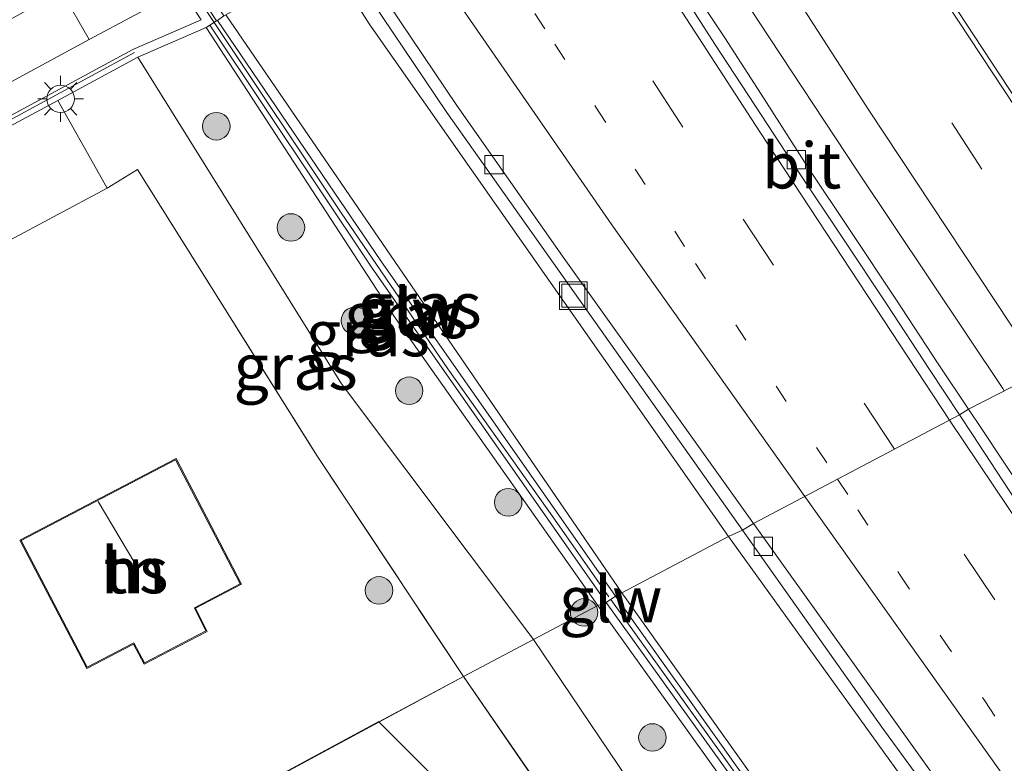
# Model space of a CAD drawing. Units: metres. Extents: x 189998 to 195111, y 550000 to 556253.
# Drawn here: x 192535 to 192589, y 551156 to 551196 of the extents above; entities that cross this region are included whole.
import ezdxf
from ezdxf.enums import TextEntityAlignment as Align

# ---------------------------------------------------------------- set-up
doc = ezdxf.new("R2010")
doc.units = ezdxf.units.M
for name, pattern in [('IE-TERREINAFSCHEIDING', [10, 8, -2]), ('VW-1-3_STREEP', [4, 1, -3]), ('VW-3-9_STREEP', [12, 3, -9])]:
    doc.linetypes.add(name, pattern=pattern)
doc.layers.get('0').update_dxf_attribs({"lineweight": 25})
for name, color, linetype, lineweight in [('B-ME-BV-GELEIDECONSTRUCTIE-GELEIDERAIL-L-B1', 213, 'BV-GELEIDERAIL', 18), ('B-ME-GR-BOOM-S-B1', 93, 'Continuous', 18), ('B-ME-GW-KRUINLIJN-L-B1', 93, 'Continuous', 18), ('B-ME-GW-TEENLIJN-L-B1', 93, 'Continuous', 18), ('B-ME-IE-GRASLAND-GV-B6', 93, 'Continuous', 18), ('B-ME-IE-GRONDWERKLIJN-GROND_INGERICHT-GV-B6', 253, 'Continuous', 18), ('B-ME-IE-HULPGEOMETRIE-L-B1', 53, 'Continuous', 18), ('B-ME-IE-INRICHTINGSELEMENT-S-B1', 253, 'Continuous', 18), ('B-ME-IE-MEUBILAIR_WEGMEUBILAIR-LICHTMAST-S-B1', 8, 'Continuous', 18), ('B-ME-IE-TERREINAFSCHEIDING-DOORGANG-L-B1', 8, 'IE-TERREINAFSCHEIDING-KUNSTMATIG-OPEN', 18), ('B-ME-IE-TERREINAFSCHEIDING-RASTERHEKWERK-L-B1', 8, 'IE-TERREINAFSCHEIDING', 18), ('B-ME-KG-KADASTRAAL-DAKRAND-L-B1', 13, 'Continuous', 18), ('B-ME-KG-KADASTRAAL-NOKLIJN-L-B1', 13, 'Continuous', 18), ('B-ME-KG-KADASTRAAL-OPNAMEDTMGRENS-L-B1', 10, 'Continuous', 25), ('B-ME-KW-GELUIDSWERING-GV-B6', 8, 'Continuous', 18), ('B-ME-KW-SCHERM-L-B1', 8, 'Continuous', 18), ('B-ME-MW-MUUR-GV-B6', 8, 'IE-TERREINAFSCHEIDING-KUNSTMATIG', 18), ('B-ME-OG-BEBOUWING-GV-B6', 173, 'Continuous', 18), ('B-ME-VH-VERH_SOORT-BETON-OVERIG-GV-B6', 8, 'IE-TERREINAFSCHEIDING-NATUURLIJK-HOUTWAL', 18), ('B-ME-VH-VERH_SOORT-BITUMEN-GV-B6', 8, 'IE-TERREINAFSCHEIDING-NATUURLIJK-HOUTWAL', 18), ('B-ME-VV-KOLK-S-B1', 8, 'Continuous', 18), ('B-ME-VW-MARKERING-13STREEP-045-L-B1', 255, 'VW-1-3_STREEP', 18), ('B-ME-VW-MARKERING-39STREEP-015-L-B1', 255, 'VW-3-9_STREEP', 18), ('B-ME-VW-MARKERING-STREEP-015-L-B1', 7, 'Continuous', 18)]:
    doc.layers.add(name, color=color, linetype=linetype, lineweight=lineweight)
doc.styles.add('NLCS-ISO', font='NLCS-ISO.TTF')
doc.linetypes.add('BV-GELEIDERAIL', pattern='A,10,-3,[108,NLCS.SHX,S=1,R=0,X=0,Y=0],-3', length=16)
doc.linetypes.add('IE-TERREINAFSCHEIDING-KUNSTMATIG', pattern='A,4,[82,NLCS.SHX,S=0.75,R=90,X=0,Y=0],4,-2', length=10)
doc.linetypes.add('IE-TERREINAFSCHEIDING-KUNSTMATIG-OPEN', pattern='A,7,-1.5,[67,NLCS.SHX,S=0.75,R=0,X=0,Y=0],-1.5', length=10)
doc.linetypes.add('IE-TERREINAFSCHEIDING-NATUURLIJK-HOUTWAL', pattern='A,7,-1.5,[67,NLCS.SHX,S=0.75,R=45,X=0,Y=0],-1.5,7,-1.5,[70,NLCS.SHX,S=0.75,R=0,X=0,Y=0],-1.5', length=20)

# ---------------------------------------------------------------- blocks, each defined once
blk = doc.blocks.new('put')
for p, q in [((0.75, 0.75), (-0.75, 0.75)), ((-0.75, 0.75), (-0.75, -0.75)), ((0.75, -0.75), (0.75, 0.75)), ((-0.75, -0.75), (0.75, -0.75))]:
    blk.add_line(p, q)
blk.add_lwpolyline([(-0.625, 0.625), (0.625, 0.625), (0.625, -0.625), (-0.625, -0.625)], close=True)
blk = doc.blocks.new('boom')
blk.add_hatch(color=256).paths.add_polyline_path([(-0.75, 0, 1), (0.75, 0, 1)])
blk.add_circle((0, 0), 0.75)
blk = doc.blocks.new('kolk')
blk.add_lwpolyline([(-0.5, -0.5), (0.5, -0.5), (0.5, 0.5), (-0.5, 0.5)], close=True)
blk = doc.blocks.new('lantaarnpaal')
for p, q in [((0, 0.75), (0, 1.25)), ((-0.884, 0.884), (-0.53, 0.53)), ((0.53, 0.53), (0.884, 0.884)), ((-0.75, 0), (-1.25, 0)), ((0.75, 0), (1.25, 0)), ((-0.53, -0.53), (-0.884, -0.884)), ((0.53, -0.53), (0.884, -0.884)), ((0, -0.75), (0, -1.25))]:
    blk.add_line(p, q)
blk.add_circle((0, 0), 0.75)

msp = doc.modelspace()

# ---------------------------------------------------------------- linework, layer by layer
at = {"layer": 'B-ME-BV-GELEIDECONSTRUCTIE-GELEIDERAIL-L-B1'}
msp.add_polyline3d([(192588.9282, 551176.1631, 2.3037), (192588.8447, 551176.2837, 2.3037), (192580.8928, 551188.1863, 2.3092), (192575.5673, 551196.253, 2.3092), (192567.404, 551208.7501, 1.7765), (192561.8969, 551217.1306, 2.2876), (192556.5498, 551225.5317, 2.1859), (192540.6577, 551250.9494, 2.279), (192525.169, 551276.3601, 2.2393), (192510.0562, 551302.2567, 2.2544), (192495.0543, 551328.2341, 2.2583), (192480.4515, 551354.4631, 2.3152), (192466.1838, 551380.8381, 2.4097), (192456.9361, 551398.3963, 2.502), (192452.2856, 551407.2155, 2.6014), (192438.7093, 551433.8849, 2.7087), (192425.3453, 551460.7354, 2.8993), (192412.3274, 551487.6667, 3.0798), (192404.8891, 551503.7648, 3.2314)], dxfattribs=at)
at = {"layer": 'B-ME-GW-KRUINLIJN-L-B1'}
msp.add_line((192546.511, 551196.659, 3.867), (192568.079, 551165.155, 3.873), dxfattribs=at)
for points in [[(192566.776, 551164.468, 3.93), (192555.732, 551180.145, 4.113), (192545.43, 551195.973, 3.852)], [(192568.079, 551165.155, 3.873), (192581.317, 551146.571, 4.102), (192596.829, 551125.35, 4.025), (192604.978, 551114.061, 4.109), (192610.756, 551105.641, 4.016), (192619.788, 551092.79, 4.137), (192631.356, 551076.363, 4.015), (192652.543, 551046.916, 4.083), (192674.943, 551016.28, 3.73), (192703.84, 550977.541, 3.379), (192729.379, 550943.307, 3.431), (192763.444, 550898.111, 3.389), (192775.894, 550881.696, 3.484)], [(192774.779, 550880.85, 3.484), (192762.327, 550897.266, 3.389), (192728.259, 550942.467, 3.431), (192702.717, 550976.704, 3.379), (192673.817, 551015.448, 3.73), (192651.409, 551046.093, 4.083), (192630.216, 551075.551, 4.015), (192618.643, 551091.984, 4.137), (192609.605, 551104.843, 4.016), (192603.833, 551113.255, 4.109), (192595.695, 551124.527, 4.025), (192580.182, 551145.752, 4.102), (192566.776, 551164.468, 3.93)]]:
    msp.add_polyline3d(points, dxfattribs=at)
at = {"layer": 'B-ME-GW-TEENLIJN-L-B1'}
for points in [[(192386.723, 551493.938, 3.214), (192398.452, 551470.872, 2.948), (192415.007, 551439.328, 2.743), (192432.069, 551406.765, 2.386), (192453.015, 551367.97, 2.375), (192475.996, 551326.197, 2.208), (192504.267, 551276.209, 1.971), (192531.701, 551231.623, 2.069), (192554.325, 551196.164, 2.057), (192573.907, 551168.227, 1.983)], [(192541.716, 551194.34, 1.487), (192552.811, 551176.546, 1.012), (192563.271, 551162.62, 1.169)], [(192573.907, 551168.227, 1.983), (192591.726, 551143.481, 1.993), (192607.802, 551121.341, 1.998), (192626.471, 551094.959, 2.003), (192656.185, 551053.654, 1.939), (192691.356, 551005.933, 1.549), (192743.008, 550936.736, 1.359), (192781.984, 550884.878, 1.317)], [(192563.271, 551162.62, 1.169), (192576.633, 551142.796, 0.674), (192593.434, 551119.487, 1.475), (192610.536, 551096.005, 1.428), (192635.611, 551060.345, 1.318), (192656.464, 551031.591, 1.239), (192671.707, 551011.135, 1.484), (192676.188, 551004.334, 1.316), (192680.04, 550997.27, 1.282), (192682.375, 550993.15, 1.298), (192686.364, 550987.422, 1.224), (192701.531, 550967.109, 1.307), (192732.543, 550926.226, 1.161), (192755.171, 550895.954, 1.237), (192758.953, 550891.36, 1.332), (192762.403, 550887.561, 1.257), (192765.965, 550884.044, 1.29), (192769.809, 550880.506, 1.309), (192771.293, 550879.166, 1.427)]]:
    msp.add_polyline3d(points, dxfattribs=at)
at = {"layer": 'B-ME-IE-GRASLAND-GV-B6'}
for points in [[(192470.1999, 551337.9538, 1.9585), (192490.5824, 551301.95, 1.9198), (192510.6911, 551267.4369, 1.8922), (192531.3864, 551233.3362, 1.8593), (192542.0256, 551216.3986, 1.8309), (192547.3728, 551207.9349, 1.8996), (192558.5558, 551191.3264, 1.8514), (192574.653, 551168.5739, 1.8328), (192573.907, 551168.227, 1.983), (192554.325, 551196.164, 2.057), (192531.701, 551231.623, 2.069), (192504.267, 551276.209, 1.971), (192475.996, 551326.197, 2.208)], [(192475.996, 551326.197, 2.208), (192504.267, 551276.209, 1.971), (192531.701, 551231.623, 2.069), (192554.325, 551196.164, 2.057), (192573.907, 551168.227, 1.983), (192568.079, 551165.155, 3.873), (192546.511, 551196.659, 3.867), (192547.548, 551197.233, 3.119), (192547.524, 551197.277, 3.119)], [(192567.743, 551164.978, 4.013), (192554.947, 551183.257, 3.952), (192546.048, 551196.35, 3.97), (192546.39, 551196.592, 3.954), (192546.511, 551196.659, 3.867), (192568.079, 551165.155, 3.873), (192567.743, 551164.978, 4.013)], [(192566.776, 551164.468, 3.93), (192563.271, 551162.62, 1.169), (192552.811, 551176.546, 1.012), (192541.716, 551194.34, 1.487), (192545.43, 551195.973, 3.852), (192555.732, 551180.145, 4.113), (192566.776, 551164.468, 3.93)], [(192545.635, 551196.097, 3.895), (192554.441, 551182.91, 3.952), (192567.24, 551164.626, 4.013), (192566.776, 551164.468, 3.93), (192555.732, 551180.145, 4.113), (192545.43, 551195.973, 3.852), (192545.635, 551196.097, 3.895)], [(192541.716, 551194.34, 1.487), (192552.811, 551176.546, 1.012), (192563.271, 551162.62, 1.169), (192559.451, 551160.606, 1.038), (192551.504, 551172.583, 0.943), (192541.685, 551188.223, 1.252), (192540.047, 551187.201, 1.222), (192539.615, 551187.949, 1.268), (192537.347, 551191.991, 1.476), (192541.716, 551194.34, 1.487)], [(192533.933, 551184.533, 1.045), (192532.21, 551187.747, 1.158), (192495.299, 551167.87, 1.25), (192494.641, 551169.036, 1.37), (192537.347, 551191.991, 1.476), (192539.615, 551187.949, 1.268), (192540.047, 551187.201, 1.222), (192534.17, 551184.091, 1.029), (192533.933, 551184.533, 1.045)], [(192782.3911, 550885.0549, 1.2388), (192781.984, 550884.878, 1.317), (192743.008, 550936.736, 1.359), (192691.356, 551005.933, 1.549), (192656.185, 551053.654, 1.939), (192626.471, 551094.959, 2.003), (192607.802, 551121.341, 1.998), (192591.726, 551143.481, 1.993), (192573.907, 551168.227, 1.983), (192574.653, 551168.5739, 1.8328), (192582.2465, 551157.8411, 1.824), (192588.146, 551149.7699, 1.7745), (192605.8375, 551125.5439, 1.8065), (192628.9082, 551092.8766, 1.7957), (192652.1643, 551060.3359, 1.7637), (192658.0573, 551052.2483, 1.7864), (192681.5617, 551019.8688, 1.5322), (192687.5048, 551011.8236, 1.4283), (192693.4811, 551003.7974, 1.3778), (192699.4618, 550995.7836, 1.2594), (192723.37, 550963.7093, 1.2022), (192747.3732, 550931.7115, 1.2159), (192771.3941, 550899.716, 1.2394), (192782.3911, 550885.0549, 1.2388)], [(192775.894, 550881.696, 3.484), (192763.444, 550898.111, 3.389), (192729.379, 550943.307, 3.431), (192703.84, 550977.541, 3.379), (192674.943, 551016.28, 3.73), (192652.543, 551046.916, 4.083), (192631.356, 551076.363, 4.015), (192619.788, 551092.79, 4.137), (192610.756, 551105.641, 4.016), (192604.978, 551114.061, 4.109), (192596.829, 551125.35, 4.025), (192581.317, 551146.571, 4.102), (192568.079, 551165.155, 3.873), (192573.907, 551168.227, 1.983), (192591.726, 551143.481, 1.993), (192607.802, 551121.341, 1.998), (192626.471, 551094.959, 2.003), (192656.185, 551053.654, 1.939), (192691.356, 551005.933, 1.549), (192743.008, 550936.736, 1.359), (192781.984, 550884.878, 1.317), (192775.894, 550881.696, 3.484)], [(192567.743, 551164.978, 4.013), (192568.079, 551165.155, 3.873), (192581.317, 551146.571, 4.102)], [(192580.182, 551145.752, 4.102), (192566.776, 551164.468, 3.93), (192567.24, 551164.626, 4.013), (192580.587, 551146.045, 4.102)], [(192580.993, 551146.337, 4.102), (192567.743, 551164.978, 4.013)], [(192563.271, 551162.62, 1.169), (192566.776, 551164.468, 3.93), (192580.182, 551145.752, 4.102)], [(192565.738, 551151.491, 1.036), (192559.451, 551160.606, 1.038), (192563.271, 551162.62, 1.169), (192576.633, 551142.796, 0.674)], [(192576.633, 551142.796, 0.674), (192563.271, 551162.62, 1.169)]]:
    msp.add_polyline3d(points, dxfattribs=at)
at = {"layer": 'B-ME-IE-GRONDWERKLIJN-GROND_INGERICHT-GV-B6'}
for points in [[(192534.17, 551184.091, 1.029), (192540.047, 551187.201, 1.222), (192541.685, 551188.223, 1.252), (192551.504, 551172.583, 0.943), (192559.451, 551160.606, 1.038), (192538.873, 551149.506, 0.986), (192535.965, 551153.546, 0.954), (192527.363, 551148.421, 1.007), (192519.872, 551151.277, 0.978), (192522.191, 551152.643, 0.979), (192523.019, 551155.888, 0.98), (192520.187, 551160.708, 0.982), (192522.997, 551162.357, 0.981), (192518.391, 551170.201, 0.981), (192512.367, 551166.663, 0.98), (192493.301, 551162.114, 1.108), (192534.17, 551184.091, 1.029)], [(192543.792, 551172.476, 0.921), (192535.279, 551168.035, 0.92), (192538.932, 551161.038, 0.922), (192541.477, 551162.369, 0.92), (192542.052, 551161.27, 0.92), (192545.481, 551163.059, 0.92), (192544.86, 551164.325, 0.918), (192547.365, 551165.631, 0.92), (192543.792, 551172.476, 0.921)], [(192592.184, 551109.383, 1.702), (192572.657, 551096.866, 1.311), (192561.255, 551149.957, 0.95), (192558.525, 551154.444, 0.948), (192554.8524, 551158.1255, 1.0264), (192559.451, 551160.606, 1.038), (192565.738, 551151.491, 1.036), (192592.184, 551109.383, 1.702)]]:
    msp.add_polyline3d(points, dxfattribs=at)
at = {"layer": 'B-ME-IE-HULPGEOMETRIE-L-B1'}
msp.add_polyline3d([(192554.8524, 551158.1255, 1.0264), (192559.451, 551160.606, 1.038), (192563.271, 551162.62, 1.169), (192566.776, 551164.468, 3.93), (192567.24, 551164.626, 4.013), (192567.743, 551164.978, 4.013), (192568.079, 551165.155, 3.873), (192573.907, 551168.227, 1.983), (192574.653, 551168.5739, 1.8328), (192575.2571, 551168.9393, 1.7739), (192586.4847, 551174.8585, 1.4741), (192586.9809, 551175.1602, 1.4738), (192590.145, 551176.788, 1.443), (192599.8958, 551181.9313, 1.1657), (192600.3247, 551182.1882, 1.2406), (192600.783, 551182.396, 1.327), (192607.583, 551185.981, 3.741), (192608.016, 551186.263, 3.741), (192608.574, 551186.55, 3.382), (192612.056, 551188.339, 1.22), (192622.349, 551193.765, 0.901), (192623.227, 551194.228, -0.028), (192624.122, 551194.7, 0.898), (192632.059, 551195.0149, 0.918)], dxfattribs=at)
at = {"layer": 'B-ME-IE-TERREINAFSCHEIDING-DOORGANG-L-B1'}
msp.add_line((192537.347, 551191.991, 1.476), (192539.615, 551187.949, 1.268), dxfattribs=at)
at = {"layer": 'B-ME-IE-TERREINAFSCHEIDING-RASTERHEKWERK-L-B1'}
msp.add_line((192541.531, 551194.597, 1.505), (192500.422, 551172.372, 1.481), dxfattribs=at)
for points in [[(192539.615, 551187.949, 1.268), (192540.047, 551187.201, 1.222), (192541.685, 551188.223, 1.252), (192551.504, 551172.583, 0.943), (192559.451, 551160.606, 1.038)], [(192559.451, 551160.606, 1.038), (192565.738, 551151.491, 1.036), (192592.184, 551109.383, 1.702), (192572.657, 551096.866, 1.311)]]:
    msp.add_polyline3d(points, dxfattribs=at)
at = {"layer": 'B-ME-KG-KADASTRAAL-DAKRAND-L-B1'}
msp.add_polyline3d([(192543.773, 551172.41, 4.44), (192547.297, 551165.653, 4.478), (192544.796, 551164.348, 4.46), (192545.413, 551163.08, 4.439), (192542.071, 551161.336, 4.403), (192541.498, 551162.435, 4.476), (192538.95, 551161.106, 4.458), (192535.346, 551168.015, 4.913), (192543.773, 551172.41, 4.44)], dxfattribs=at)
at = {"layer": 'B-ME-KG-KADASTRAAL-NOKLIJN-L-B1'}
msp.add_line((192539.551, 551170.143, 8.661), (192541.546, 551166.771, 8.418), dxfattribs=at)
at = {"layer": 'B-ME-KG-KADASTRAAL-OPNAMEDTMGRENS-L-B1'}
for points in [[(192554.8524, 551158.1255, 1.0264), (192538.873, 551149.506, 0.986), (192529.658, 551144.535, 0.963), (192527.363, 551148.421, 1.007), (192519.872, 551151.277, 0.978), (192515.577, 551158.585, 0.982), (192516.72, 551159.256, 0.982), (192512.367, 551166.663, 0.98), (192493.301, 551162.114, 1.108), (192493.063, 551162.556, 1.108), (192485.121, 551176.413, 1.114), (192484.761, 551177.029, 1.111), (192481.055, 551182.888, 1.204), (192480.895, 551183.202, 1.224), (192486.241, 551186.272, 1.304), (192506.163, 551196.446, 1.182), (192417.677, 551327.926, 0.476), (192401.746, 551333.011, 0.651), (192400.248, 551335.765, 0.834), (192397.859, 551339.509, 0.9), (192378.938, 551389.098, 0.9)], [(192737.798, 550859.722, 1.31), (192734.586, 550866.053, 0.814), (192643.338, 550993.827, 0.861), (192614.135, 551063.082, 1.024), (192613.483, 551064.03, 1.039), (192603.319, 551078.262, 0.958), (192602.784, 551079.212, 1.056), (192572.657, 551096.866, 1.311), (192561.255, 551149.957, 0.95), (192558.525, 551154.444, 0.948), (192554.8524, 551158.1255, 1.0264)]]:
    msp.add_polyline3d(points, dxfattribs=at)
at = {"layer": 'B-ME-KW-GELUIDSWERING-GV-B6'}
for points in [[(192546.007, 551196.321, 3.972), (192546.048, 551196.35, 3.97), (192554.947, 551183.257, 3.952), (192567.743, 551164.978, 4.013), (192567.24, 551164.626, 4.013), (192554.441, 551182.91, 3.952), (192545.635, 551196.097, 3.895), (192546.007, 551196.321, 3.972)], [(192580.587, 551146.045, 4.102), (192567.24, 551164.626, 4.013), (192567.743, 551164.978, 4.013)], [(192567.743, 551164.978, 4.013), (192580.993, 551146.337, 4.102)]]:
    msp.add_polyline3d(points, dxfattribs=at)
at = {"layer": 'B-ME-KW-SCHERM-L-B1'}
for p, q in [((192542.069, 551201.974, 4.899), (192545.863, 551196.235, 5.056)), ((192567.474, 551164.815, 5.066), (192567.486, 551164.798, 5.066))]:
    msp.add_line(p, q, dxfattribs=at)
for points in [[(192545.863, 551196.235, 5.056), (192552.794, 551185.873, 5.099), (192558.604, 551177.368, 4.955), (192564.41, 551169.178, 5.112), (192567.383, 551164.939, 5.071)], [(192567.486, 551164.798, 5.066), (192580.674, 551146.391, 5.13), (192591.135, 551131.939, 5.105), (192600.023, 551119.866, 5.06), (192607.79, 551108.822, 4.948), (192619.346, 551092.333, 4.977), (192641.605, 551061.022, 4.973), (192666.815, 551026.378, 4.795), (192689.659, 550995.354, 4.329), (192712.645, 550964.611, 4.405), (192728.684, 550943.242, 4.573), (192728.925, 550942.795, 5.423), (192745.432, 550920.965, 5.269), (192775.174, 550881.574, 5.382), (192775.377, 550881.304, 5.385)]]:
    msp.add_polyline3d(points, dxfattribs=at)
at = {"layer": 'B-ME-MW-MUUR-GV-B6'}
msp.add_polyline3d([(192542.238, 551202.069, 3.931), (192546.007, 551196.321, 3.972), (192545.635, 551196.097, 3.895), (192545.43, 551195.973, 3.852), (192541.716, 551194.34, 1.487), (192537.347, 551191.991, 1.476), (192494.641, 551169.036, 1.37), (192494.478, 551169.373, 1.384), (192541.448, 551194.774, -0.866), (192545.165, 551196.375, -1.05), (192544.109, 551198.023, -1.026), (192542.438, 551200.631, -0.987), (192541.976, 551201.351, -0.977), (192538.423, 551199.126, -0.981), (192492.165, 551173.747, 1.392), (192491.979, 551174.159, 1.479), (192538.147, 551199.53, 1.414), (192541.787, 551201.815, 3.838), (192541.888, 551201.872, 3.859), (192542.238, 551202.069, 3.931)], dxfattribs=at)
at = {"layer": 'B-ME-OG-BEBOUWING-GV-B6'}
msp.add_polyline3d([(192543.792, 551172.476, 0.921), (192547.365, 551165.631, 0.92), (192544.86, 551164.325, 0.918), (192545.481, 551163.059, 0.92), (192542.052, 551161.27, 0.92), (192541.477, 551162.369, 0.92), (192538.932, 551161.038, 0.922), (192535.279, 551168.035, 0.92), (192543.792, 551172.476, 0.921)], dxfattribs=at)
at = {"layer": 'B-ME-VH-VERH_SOORT-BETON-OVERIG-GV-B6'}
for points in [[(192546.007, 551196.321, 3.972), (192542.238, 551202.069, 3.931), (192542.291, 551202.096, 3.944), (192542.646, 551202.275, 4.032), (192546.39, 551196.592, 3.954), (192546.048, 551196.35, 3.97), (192546.007, 551196.321, 3.972)], [(192544.109, 551198.023, -1.026), (192539.064, 551195.306, -0.739), (192537.554, 551197.952, -0.755), (192542.438, 551200.631, -0.987), (192544.109, 551198.023, -1.026)], [(192494.478, 551169.373, 1.384), (192493.721, 551170.722, 1.289), (192539.064, 551195.306, -0.739), (192544.109, 551198.023, -1.026), (192545.165, 551196.375, -1.05), (192541.448, 551194.774, -0.866), (192494.478, 551169.373, 1.384)]]:
    msp.add_polyline3d(points, dxfattribs=at)
at = {"layer": 'B-ME-VH-VERH_SOORT-BITUMEN-GV-B6'}
for points in [[(192470.7822, 551338.2808, 1.9009), (192481.2852, 551319.6904, 1.8733), (192501.0998, 551284.9153, 1.8695), (192521.5519, 551250.7651, 1.8362), (192542.5901, 551216.7553, 1.8343), (192547.9346, 551208.2959, 1.8793), (192559.1027, 551191.7095, 1.7904), (192564.8447, 551183.5072, 1.7893), (192575.2571, 551168.9393, 1.7739), (192574.653, 551168.5739, 1.8328), (192558.5558, 551191.3264, 1.8514), (192547.3728, 551207.9349, 1.8996), (192542.0256, 551216.3986, 1.8309), (192531.3864, 551233.3362, 1.8593), (192510.6911, 551267.4369, 1.8922), (192490.5824, 551301.95, 1.9198), (192470.1999, 551337.9538, 1.9585)], [(192568.8558, 551201.7573, 1.5085), (192571.0098, 551198.41, 1.4947), (192573.1548, 551195.0559, 1.4947), (192575.3366, 551191.7303, 1.4947), (192577.7138, 551188.0906, 1.4947), (192580.1324, 551184.4785, 1.4993), (192582.5399, 551180.8561, 1.4983), (192584.8583, 551177.3216, 1.4854), (192586.4847, 551174.8585, 1.4741), (192575.2571, 551168.9393, 1.7739), (192564.8447, 551183.5072, 1.7893), (192559.1027, 551191.7095, 1.7904), (192547.9346, 551208.2959, 1.8793), (192542.5901, 551216.7553, 1.8343), (192521.5519, 551250.7651, 1.8362), (192501.0998, 551284.9153, 1.8695), (192481.2852, 551319.6904, 1.8733), (192470.7822, 551338.2808, 1.9009)], [(192521.364, 551314.736, 1.098), (192539.02, 551282.464, 1.136), (192552.173, 551258.818, 1.132), (192566.252, 551234.502, 1.143), (192571.037, 551226.467, 1.16), (192582.058, 551209.059, 1.117), (192598.374, 551184.192, 1.166), (192599.8958, 551181.9313, 1.1657), (192590.145, 551176.788, 1.443), (192586.9809, 551175.1602, 1.4738), (192585.331, 551177.6301, 1.4692), (192583.0126, 551181.1646, 1.4821), (192580.5972, 551184.7874, 1.4695), (192578.1786, 551188.3995, 1.4649), (192575.8482, 551192.0703, 1.4788), (192573.6911, 551195.4024, 1.4742), (192571.5062, 551198.7307, 1.4742), (192569.3077, 551202.0945, 1.463), (192570.6108, 551203.0562, 1.5039), (192572.3329, 551204.3095, 1.4838), (192569.0557, 551209.3733, 1.5002), (192565.7429, 551214.5965, 1.5296), (192551.353, 551237.284, 1.485), (192533.321, 551266.817, 1.484)], [(192569.3077, 551202.0945, 1.463), (192571.5062, 551198.7307, 1.4742), (192573.6911, 551195.4024, 1.4742), (192575.8482, 551192.0703, 1.4788), (192578.1786, 551188.3995, 1.4649), (192580.5972, 551184.7874, 1.4695), (192583.0126, 551181.1646, 1.4821), (192585.331, 551177.6301, 1.4692), (192586.9809, 551175.1602, 1.4738), (192586.4847, 551174.8585, 1.4741), (192584.8583, 551177.3216, 1.4854), (192582.5399, 551180.8561, 1.4983), (192580.1324, 551184.4785, 1.4993), (192577.7138, 551188.0906, 1.4947), (192575.3366, 551191.7303, 1.4947), (192573.1548, 551195.0559, 1.4947), (192571.0098, 551198.41, 1.4947), (192568.8558, 551201.7573, 1.5085), (192569.3077, 551202.0945, 1.463)], [(192490.478, 551172.34, 1.259), (192492.328, 551173.322, 1.256), (192537.554, 551197.952, -0.755), (192539.064, 551195.306, -0.739), (192493.721, 551170.722, 1.289), (192491.999, 551169.782, 1.335), (192490.478, 551172.34, 1.259)], [(192601.4775, 551153.4142, 1.4886), (192599.4708, 551156.4001, 1.4789), (192597.5071, 551159.4146, 1.4789), (192594.9906, 551163.139, 1.4628), (192592.4995, 551166.8719, 1.4531), (192590.0084, 551170.6048, 1.466), (192587.6791, 551174.115, 1.4757), (192586.9809, 551175.1602, 1.4738), (192590.145, 551176.788, 1.443), (192599.8958, 551181.9313, 1.1657), (192614.068, 551160.878, 1.163), (192626.716, 551142.314, 1.179)], [(192588.6799, 551150.1596, 1.7542), (192575.2571, 551168.9393, 1.7739), (192586.4847, 551174.8585, 1.4741), (192587.1874, 551173.7941, 1.4692), (192589.495, 551170.2584, 1.4789), (192592.0235, 551166.5508, 1.466), (192594.5039, 551162.8107, 1.4886), (192597.0178, 551159.0902, 1.4886), (192599.0084, 551156.0936, 1.4886), (192601.0151, 551153.1076, 1.5015)], [(192586.4847, 551174.8585, 1.4741), (192586.9809, 551175.1602, 1.4738), (192587.6791, 551174.115, 1.4757), (192590.0084, 551170.6048, 1.466), (192592.4995, 551166.8719, 1.4531), (192594.9906, 551163.139, 1.4628), (192597.5071, 551159.4146, 1.4789), (192599.4708, 551156.4001, 1.4789), (192601.4775, 551153.4142, 1.4886)], [(192601.0151, 551153.1076, 1.5015), (192599.0084, 551156.0936, 1.4886), (192597.0178, 551159.0902, 1.4886), (192594.5039, 551162.8107, 1.4886), (192592.0235, 551166.5508, 1.466), (192589.495, 551170.2584, 1.4789), (192587.1874, 551173.7941, 1.4692), (192586.4847, 551174.8585, 1.4741)], [(192588.146, 551149.7699, 1.7745), (192582.2465, 551157.8411, 1.824), (192574.653, 551168.5739, 1.8328), (192575.2571, 551168.9393, 1.7739), (192588.6799, 551150.1596, 1.7542)]]:
    msp.add_polyline3d(points, dxfattribs=at)
at = {"layer": 'B-ME-VW-MARKERING-13STREEP-045-L-B1'}
for points in [[(192438.9748, 551412.1544, 2.0594), (192443.7348, 551402.8778, 1.9744), (192457.6779, 551376.4723, 1.8969), (192462.4356, 551367.6726, 1.8129), (192476.8515, 551341.3452, 1.7647), (192486.9512, 551323.2645, 1.7209), (192501.7916, 551297.1699, 1.6846), (192516.8983, 551271.2719, 1.6932), (192532.3427, 551245.747, 1.6973), (192548.2417, 551220.3111, 1.6976), (192564.4266, 551195.0517, 1.7038), (192566.677, 551191.6249, 1.6545), (192572.0918, 551183.0985, 1.6583), (192579.8385, 551171.3546, 1.6726)], [(192579.8385, 551171.3546, 1.6726), (192580.9531, 551169.6865, 1.6717), (192583.2092, 551166.184, 1.6591), (192585.4913, 551162.7659, 1.6566), (192587.8708, 551159.2775, 1.6643), (192590.0386, 551155.9678, 1.6701), (192592.097, 551152.9393, 1.6661), (192594.3686, 551149.5593, 1.6872), (192596.5942, 551146.2439, 1.6854), (192598.9133, 551142.9101, 1.6813), (192601.0543, 551139.59, 1.6852), (192603.3266, 551136.3094, 1.6605)]]:
    msp.add_polyline3d(points, dxfattribs=at)
at = {"layer": 'B-ME-VW-MARKERING-39STREEP-015-L-B1'}
for points in [[(192593.9848, 551178.8123, 1.4047), (192587.7055, 551188.2471, 1.4087), (192571.4232, 551213.3935, 1.4102), (192555.452, 551238.741, 1.3935), (192539.7819, 551264.2766, 1.3969), (192524.4151, 551289.9957, 1.3954), (192509.3537, 551315.8948, 1.4149), (192494.5997, 551341.9704, 1.4598), (192480.1553, 551368.2186, 1.5412), (192466.0246, 551394.6365, 1.6267), (192452.2131, 551421.2224, 1.7728), (192438.7226, 551447.9727, 1.9498), (192425.5553, 551474.8835, 2.1372), (192412.7129, 551501.9509, 2.3519), (192410.4802, 551506.8069, 2.3969)], [(192582.9382, 551172.9887, 1.5807), (192571.4045, 551190.5299, 1.5953), (192561.89, 551205.2712, 1.6073), (192551.1889, 551222.1652, 1.6083), (192540.5334, 551239.0893, 1.5969), (192530.0589, 551256.1271, 1.613), (192519.861, 551273.1113, 1.6023), (192509.7464, 551290.3543, 1.6109), (192499.7385, 551307.6853, 1.6348), (192489.8499, 551325.0918, 1.6352), (192479.9139, 551342.8904, 1.6734), (192470.2784, 551360.4304, 1.7083), (192465.5104, 551369.2242, 1.7145), (192456.1157, 551386.7002, 1.8311), (192446.8606, 551404.4498, 1.9144), (192437.6689, 551422.2211, 2.0083), (192428.7238, 551440.0744, 2.118), (192419.8161, 551457.9781, 2.2436), (192411.098, 551475.9855, 2.3962), (192402.5411, 551494.0033, 2.5612), (192399.3813, 551500.7925, 2.6156)], [(192788.852, 550888.547, 1.3855), (192765.2399, 550919.9654, 1.4), (192741.2385, 550951.9707, 1.3904), (192717.2824, 550984.0091, 1.4285), (192711.3014, 550992.0242, 1.4054), (192687.473, 551024.155, 1.5061), (192663.9624, 551056.5155, 1.5993), (192640.6395, 551089.0125, 1.6079), (192617.6491, 551121.7485, 1.5977), (192595.0644, 551154.7802, 1.5901), (192582.9382, 551172.9887, 1.5807)]]:
    msp.add_polyline3d(points, dxfattribs=at)
at = {"layer": 'B-ME-VW-MARKERING-STREEP-015-L-B1'}
for points in [[(192595.578, 551182.927, 1.304), (192584.557, 551199.675, 1.286), (192574.229, 551215.639, 1.3), (192573.799, 551216.193, 1.348), (192570.876, 551221.023, 1.283), (192563.551, 551232.602, 1.306), (192556.054, 551245.339, 1.262), (192543.679, 551267.378, 1.248), (192531.375, 551289.795, 1.21), (192517.443, 551315.6, 1.206), (192498.913, 551348.54, 1.254), (192487.304, 551369.659, 1.341), (192475.881, 551390.896, 1.395), (192464.193, 551413.17, 1.499), (192460.365, 551420.648, 1.544), (192453.536, 551434.369, 1.629), (192443.641, 551455.208, 1.764), (192435.1381, 551473.518, 1.9022), (192426.1521, 551493.5989, 2.0402), (192418.6228, 551511.1756, 2.1725)], [(192407.5204, 551505.2042, 2.4788), (192408.832, 551502.3455, 2.4521), (192417.704, 551483.494, 2.26), (192426.072, 551466.011, 2.133), (192434.582, 551448.656, 2.017), (192448.071, 551421.793, 1.838), (192461.941, 551395.062, 1.691), (192474.083, 551372.319, 1.609), (192485.919, 551350.647, 1.539), (192497.414, 551330.046, 1.506), (192510.73, 551306.675, 1.455), (192524.275, 551283.531, 1.449), (192538.078, 551260.559, 1.468), (192552.697, 551236.726, 1.456), (192567.038, 551213.998, 1.471), (192581.547, 551191.453, 1.468), (192590.9653, 551177.2205, 1.4601)], [(192402.3208, 551502.3858, 2.5533), (192409.8362, 551486.4858, 2.3872), (192418.4496, 551468.4898, 2.228), (192427.2667, 551450.5357, 2.1044), (192436.1884, 551432.6268, 2), (192445.2465, 551414.8417, 1.8802), (192454.4651, 551397.1012, 1.7957), (192463.7796, 551379.5517, 1.7052), (192473.2879, 551361.9485, 1.6348), (192482.935, 551344.4148, 1.5871), (192492.7558, 551326.9236, 1.5549), (192502.5727, 551309.4711, 1.5499), (192512.5787, 551292.1347, 1.5385), (192522.735, 551274.9002, 1.5266), (192532.8997, 551257.9175, 1.5245), (192543.3691, 551240.8747, 1.511), (192554.0081, 551223.9389, 1.52), (192564.7246, 551207.057, 1.53), (192575.5989, 551190.2804, 1.5144), (192585.9472, 551174.5751, 1.4971)], [(192578.0588, 551170.4164, 1.7177), (192567.5397, 551185.2049, 1.7309), (192556.1661, 551201.6652, 1.7769), (192545.2232, 551218.4119, 1.7796), (192524.2119, 551252.4423, 1.7756), (192503.7885, 551286.6079, 1.79), (192483.883, 551321.3303, 1.8157), (192464.0249, 551357.2757, 1.8867), (192445.1201, 551392.3752, 2.0649), (192426.427, 551427.7168, 2.2507), (192408.0329, 551463.2317, 2.521), (192391.0763, 551496.289, 2.8446)], [(192557.627, 551241.616, 1.285), (192569.84, 551222.117, 1.299), (192585.195, 551198.192, 1.303), (192596.9575, 551180.3814, 1.3233), (192596.9585, 551180.38, 1.3233)], [(192585.9472, 551174.5751, 1.4971), (192609.0221, 551140.194, 1.5106), (192614.6907, 551131.9524, 1.482), (192637.5879, 551099.1475, 1.5105), (192660.8152, 551066.5821, 1.494), (192684.2878, 551034.1938, 1.496), (192708.0591, 551002.0218, 1.5127), (192731.9544, 550969.9393, 1.4708), (192755.963, 550937.9397, 1.4776), (192779.9618, 550905.9329, 1.4841), (192791.8065, 550890.1254, 1.4644)], [(192785.8472, 550886.9416, 1.3133), (192780.5391, 550894.0064, 1.3177), (192756.5046, 550925.9869, 1.3195), (192732.5045, 550957.9951, 1.3133), (192708.5746, 550990.0504, 1.3376), (192684.7885, 551022.2122, 1.5233), (192661.2632, 551054.5618, 1.6916), (192637.9518, 551087.0677, 1.6862), (192614.8574, 551119.7273, 1.68), (192591.1804, 551151.9693, 1.7012), (192578.0588, 551170.4164, 1.7177)]]:
    msp.add_polyline3d(points, dxfattribs=at)

# ---------------------------------------------------------------- block references
at = {"layer": 'B-ME-GR-BOOM-S-B1', "rotation": 90}
for p in [(192545.9883, 551190.5832, 2.1896), (192550.0572, 551185.0686, 2.3692), (192553.5487, 551179.9878, 2.3817), (192556.4976, 551176.1712, 2.6248), (192561.894, 551170.0894, 3.2244), (192554.8539, 551165.2896, 1.1531), (192566.0322, 551164.0912, 3.187), (192569.7529, 551157.2764, 2.6815)]:
    msp.add_blockref('boom', p, dxfattribs=at)
at = {"layer": 'B-ME-IE-INRICHTINGSELEMENT-S-B1', "rotation": 90}
msp.add_blockref('put', (192565.448, 551181.351, 1.858), dxfattribs=at)
at = {"layer": 'B-ME-IE-MEUBILAIR_WEGMEUBILAIR-LICHTMAST-S-B1', "rotation": 90}
msp.add_blockref('lantaarnpaal', (192537.5051, 551192.0775, 1.2174), dxfattribs=at)
at = {"layer": 'B-ME-VV-KOLK-S-B1', "rotation": 90}
for p in [(192577.6024, 551188.7707, 1.4034), (192561.1236, 551188.4898, 1.7274), (192575.7972, 551167.6899, 1.7137)]:
    msp.add_blockref('kolk', p, dxfattribs=at)

# ---------------------------------------------------------------- texts
at = {"layer": 'B-ME-IE-GRASLAND-GV-B6', "ltscale": 0.2, "style": 'NLCS-ISO'}
for p in [(192557.0635, 551180.8185), (192556.335, 551180.2825), (192554.246, 551179.2965), (192550.309, 551177.473)]:
    msp.add_text('gras', height=2.5, dxfattribs=at).set_placement(p, align=Align.MIDDLE_CENTER)
at = {"layer": 'B-ME-IE-GRONDWERKLIJN-GROND_INGERICHT-GV-B6', "ltscale": 0.2, "style": 'NLCS-ISO'}
msp.add_text('tn', height=2.5, dxfattribs=at).set_placement((192541.5407, 551166.3843), align=Align.MIDDLE_CENTER)
at = {"layer": 'B-ME-KW-GELUIDSWERING-GV-B6', "ltscale": 0.2, "style": 'NLCS-ISO'}
msp.add_text('glw', height=2.5, dxfattribs=at).set_placement((192556.6172, 551180.4402), align=Align.MIDDLE_CENTER)
at = {"layer": 'B-ME-KW-SCHERM-L-B1', "ltscale": 0.2, "style": 'NLCS-ISO'}
for p in [(192556.5333, 551180.5253), (192567.48, 551164.8065)]:
    msp.add_text('glw', height=2.5, dxfattribs=at).set_placement(p, align=Align.MIDDLE_CENTER)
at = {"layer": 'B-ME-OG-BEBOUWING-GV-B6', "ltscale": 0.2, "style": 'NLCS-ISO'}
msp.add_text('hs', height=2.5, dxfattribs=at).set_placement((192541.5407, 551166.3843), align=Align.MIDDLE_CENTER)
at = {"layer": 'B-ME-VH-VERH_SOORT-BITUMEN-GV-B6', "ltscale": 0.2, "style": 'NLCS-ISO'}
msp.add_text('bit', height=2.5, dxfattribs=at).set_placement((192577.879, 551188.4441), align=Align.MIDDLE_CENTER)

doc.saveas('drawing.dxf')
